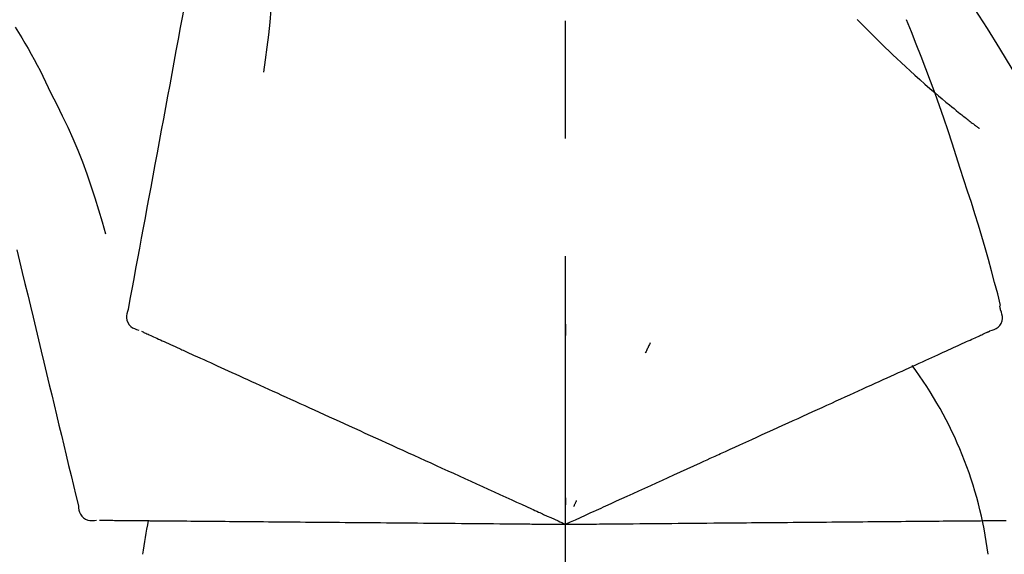
# Model space of a CAD drawing. Extents: x 27948 to 54421, y -25 to 8845.
# Drawn here: x 47716 to 47768, y 3035 to 3063 of the extents above; entities that cross this region are included whole.
import ezdxf

# ---------------------------------------------------------------- set-up
doc = ezdxf.new("R2010")
doc.units = 0
doc.header["$LTSCALE"] = 50
doc.header["$MEASUREMENT"] = 0
doc.linetypes.add('CENTER2', pattern=[1.125, 0.75, -0.125, 0.125, -0.125])
doc.layers.get('0').update_dxf_attribs({"linetype": 'CONTINUOUS'})
doc.layers.get('DEFPOINTS').update_dxf_attribs({"color": 146, "linetype": 'CONTINUOUS'})
doc.layers.add('150-機器', color=8, linetype='CONTINUOUS')
doc.layers.add('166-寸法B', color=11, linetype='CONTINUOUS')
doc.styles.add('KH001', font='txt')
doc.dimstyles.new('KH1xx030', dxfattribs={"dimscale": 30, "dimtxt": 2, "dimasz": 0.6, "dimexe": 0.3, "dimexo": 1.2, "dimgap": 0.5, "dimtad": 3, "dimdec": 1, "dimdsep": 46, "dimlunit": 6, "dimtxsty": 'KH001', "dimblk": 'DOT', "dimcen": 1, "dimdle": 1, "dimclrd": 256, "dimclre": 256, "dimclrt": 256, "dimadec": 0, "dimazin": 0, "dimtfac": 1, "dimtdec": 1, "dimtix": 1, "dimtmove": 2, "dimatfit": 3, "dimldrblk": 'CLOSEDBLANK', "dimfxl": 1, "dimtolj": 1, "dimtzin": 0, "dimlwd": -1, "dimlwe": -1, "dimarcsym": 0})

# ---------------------------------------------------------------- blocks, each defined once
blk = doc.blocks.new('_Dot')
at = {"color": 0, "linetype": 'ByBlock', "lineweight": -2}
blk.add_line((-0.5, 0), (-1, 0), dxfattribs=at)
at = {"color": 0, "linetype": 'ByBlock', "const_width": 0.5}
blk.add_lwpolyline([(-0.25, 0, 1), (0.25, 0, 1)], format="xyb", close=True, dxfattribs=at)
blk = doc.blocks.new('*D103')
at = {"layer": '166-寸法B', "transparency": 16777216}
for p, q in [((46674.505, 2840.466), (46674.505, 3262.757)), ((47814.505, 3174.321), (47814.505, 3262.757)), ((47796.505, 3253.757), (46692.505, 3253.757))]:
    blk.add_line(p, q, dxfattribs=at)
at = {"layer": 'DEFPOINTS', "color": 0, "transparency": 16777216}
for p in [(46674.505, 3253.757), (47814.505, 3138.321), (46674.505, 2804.466)]:
    blk.add_point(p, dxfattribs=at)
at = {"layer": '166-寸法B', "transparency": 16777216, "xscale": 18, "yscale": 18, "zscale": 18, "rotation": 180}
blk.add_blockref('_Dot', (46674.505, 3253.757), dxfattribs=at)
at = {"layer": '166-寸法B', "transparency": 16777216, "xscale": 18, "yscale": 18, "zscale": 18}
blk.add_blockref('_Dot', (47814.505, 3253.757), dxfattribs=at)
at = {"layer": '166-寸法B', "transparency": 16777216, "insert": (47244.505, 3302.567), "char_height": 60, "attachment_point": 5, "style": 'KH001'}
blk.add_mtext('\\A1;1,140', dxfattribs=at)
blk = doc.blocks.new('_ClosedBlank')
at = {"color": 0, "linetype": 'ByBlock', "lineweight": -2}
for p, q in [((-1, 0.1667), (0, 0)), ((-1, 0.1667), (-1, -0.1667)), ((0, 0), (-1, -0.1667))]:
    blk.add_line(p, q, dxfattribs=at)
blk = doc.blocks.new('F402_D')
at = {"layer": '150-機器', "color": 161, "linetype": 'CENTER2'}
blk.add_line((0, -53.668), (0, 250.266), dxfattribs=at)
at = {"layer": '150-機器', "color": 13, "linetype": 'Continuous'}
for points in [[(-18.411, 175.663), (-18.484, 175.266), (-18.558, 174.868), (-18.632, 174.471), (-18.705, 174.073), (-18.779, 173.676), (-18.853, 173.278), (-18.926, 172.881), (-19, 172.483), (-19.188, 171.469), (-19.376, 170.455), (-19.564, 169.44), (-19.752, 168.426), (-19.866, 167.809), (-19.981, 167.192), (-20.095, 166.575), (-20.209, 165.958), (-20.324, 165.341), (-20.438, 164.724), (-20.552, 164.107), (-20.667, 163.49)], [(-15.627, 170.358), (-15.594, 169.69), (-15.565, 169.021), (-15.546, 168.353), (-15.54, 167.684), (-15.553, 167.014), (-15.583, 166.344), (-15.628, 165.676), (-15.688, 165.008), (-15.76, 164.343), (-15.842, 163.679), (-15.93, 163.016), (-16.021, 162.353)], [(27.254, 156.251), (27.218, 156.317), (27.181, 156.383), (27.145, 156.449), (27.108, 156.515), (27.072, 156.581), (27.035, 156.647), (26.999, 156.713), (26.962, 156.779), (26.316, 157.947), (25.67, 159.116), (25.019, 160.282), (24.357, 161.442), (23.718, 162.528), (23.066, 163.606), (22.401, 164.675), (21.723, 165.738), (21.036, 166.792), (20.34, 167.841), (19.638, 168.886), (18.934, 169.929)], [(15.501, 165.139), (15.487, 165.154)], [(-29.207, 164.744), (-29.032, 164.461), (-28.858, 164.177), (-28.686, 163.892), (-28.517, 163.605), (-28.352, 163.315), (-28.192, 163.023), (-28.036, 162.729), (-27.883, 162.433), (-27.735, 162.134), (-27.589, 161.835), (-27.445, 161.534), (-27.302, 161.233)], [(15.501, 165.139), (15.554, 165.085), (15.606, 165.032), (15.659, 164.978), (15.712, 164.925), (15.817, 164.817), (15.923, 164.709), (16.029, 164.601), (16.135, 164.493), (16.294, 164.335), (16.454, 164.177), (16.615, 164.02), (16.776, 163.864), (16.978, 163.668), (17.18, 163.473), (17.383, 163.279), (17.587, 163.085), (17.824, 162.861), (18.063, 162.638), (18.304, 162.417), (18.545, 162.197), (18.812, 161.957), (19.08, 161.719), (19.351, 161.483), (19.623, 161.248), (19.812, 161.087), (20.003, 160.927), (20.194, 160.767), (20.387, 160.609), (20.507, 160.511), (20.628, 160.413), (20.749, 160.315), (20.87, 160.218), (20.927, 160.172), (20.984, 160.126), (21.041, 160.081), (21.099, 160.035), (21.155, 159.99), (21.211, 159.946), (21.268, 159.902), (21.324, 159.857), (21.379, 159.814), (21.434, 159.771), (21.49, 159.728), (21.545, 159.685), (21.599, 159.643), (21.654, 159.601), (21.708, 159.56), (21.763, 159.518), (21.798, 159.491), (21.833, 159.464), (21.869, 159.438), (21.904, 159.411), (21.922, 159.398), (21.94, 159.384), (21.957, 159.371), (21.975, 159.358)], [(20.954, 157.239), (20.741, 157.906), (20.526, 158.572), (20.309, 159.238), (20.086, 159.901), (19.858, 160.563), (19.623, 161.222), (19.382, 161.879), (19.135, 162.534), (18.883, 163.187), (18.626, 163.837), (18.365, 164.487), (18.103, 165.135)], [(-20.667, 163.49), (-20.779, 162.887), (-20.891, 162.283), (-21.002, 161.679), (-21.114, 161.076), (-21.226, 160.472), (-21.338, 159.869), (-21.45, 159.265), (-21.562, 158.661), (-21.674, 158.058), (-21.786, 157.454), (-21.897, 156.851), (-22.009, 156.247)], [(-27.302, 161.233), (-27, 160.636), (-26.701, 160.037), (-26.412, 159.434), (-26.135, 158.826), (-25.874, 158.209), (-25.629, 157.585), (-25.398, 156.955), (-25.181, 156.321), (-24.977, 155.684), (-24.781, 155.044), (-24.592, 154.403), (-24.406, 153.76)], [(23.103, 149.954), (22.944, 150.567), (22.784, 151.18), (22.621, 151.792), (22.455, 152.404), (22.283, 153.013), (22.107, 153.621), (21.925, 154.228), (21.738, 154.833), (21.547, 155.436), (21.351, 156.038), (21.153, 156.639), (20.954, 157.239)], [(-22.009, 156.247), (-22.11, 155.705), (-22.21, 155.164), (-22.31, 154.622), (-22.411, 154.08), (-22.511, 153.539), (-22.612, 152.997), (-22.712, 152.455), (-22.812, 151.914), (-22.913, 151.372), (-23.013, 150.831), (-23.114, 150.289), (-23.214, 149.747)], [(-29.112, 152.909), (-28.969, 152.312), (-28.826, 151.715), (-28.683, 151.118), (-28.539, 150.522), (-28.396, 149.925), (-28.253, 149.328), (-28.109, 148.731), (-27.966, 148.134), (-27.823, 147.537), (-27.679, 146.94), (-27.536, 146.343), (-27.393, 145.746)], [(-23.214, 149.747), (-23.249, 149.635), (-23.279, 149.522), (-23.297, 149.409), (-23.298, 149.295), (-23.273, 149.168), (-23.224, 149.046), (-23.152, 148.936), (-23.063, 148.843), (-22.969, 148.778), (-22.866, 148.728), (-22.756, 148.688), (-22.644, 148.652)], [(22.535, 148.603), (22.65, 148.639), (22.761, 148.68), (22.867, 148.731), (22.962, 148.797), (23.053, 148.893), (23.125, 149.007), (23.174, 149.133), (23.197, 149.263), (23.194, 149.38), (23.172, 149.495), (23.139, 149.609), (23.099, 149.723)], [(23.099, 149.723), (23.096, 149.741), (23.092, 149.759), (23.088, 149.777), (23.084, 149.795), (23.08, 149.813), (23.076, 149.831), (23.073, 149.849), (23.069, 149.867), (23.065, 149.886), (23.061, 149.904), (23.057, 149.922), (23.053, 149.94)], [(0.004, 148.971), (0.004, 148.92), (0.004, 148.869), (0.004, 148.818), (0.004, 148.767), (0.004, 148.715), (0.004, 148.664), (0.004, 148.613), (0.004, 148.562), (0.004, 148.511), (0.004, 148.459), (0.004, 148.408), (0.004, 148.357)], [(-22.504, 148.589), (-22.46, 148.569), (-22.417, 148.549), (-22.373, 148.529), (-22.33, 148.509)], [(-22.33, 148.509), (-22.269, 148.482), (-22.208, 148.454), (-22.148, 148.426), (-22.087, 148.399)], [(21.979, 148.349), (22.04, 148.377), (22.1, 148.405), (22.161, 148.432), (22.221, 148.46)], [(22.221, 148.46), (22.262, 148.478), (22.303, 148.497), (22.343, 148.515), (22.384, 148.534), (22.4, 148.541), (22.416, 148.549), (22.432, 148.556), (22.449, 148.563), (22.459, 148.568), (22.469, 148.572), (22.478, 148.577), (22.488, 148.582), (22.49, 148.582), (22.491, 148.583), (22.492, 148.583), (22.493, 148.584), (22.494, 148.584), (22.495, 148.585), (22.496, 148.585), (22.497, 148.585), (22.498, 148.586), (22.499, 148.586), (22.5, 148.587), (22.501, 148.587), (22.502, 148.588), (22.503, 148.588), (22.504, 148.589), (22.505, 148.589), (22.508, 148.59), (22.51, 148.591), (22.512, 148.592), (22.514, 148.593), (22.515, 148.594), (22.516, 148.594), (22.517, 148.595), (22.518, 148.595), (22.519, 148.595), (22.52, 148.596), (22.521, 148.596), (22.522, 148.597), (22.523, 148.597), (22.524, 148.598), (22.525, 148.598), (22.526, 148.599), (22.527, 148.599), (22.528, 148.6), (22.529, 148.6), (22.531, 148.601), (22.532, 148.601), (22.533, 148.602), (22.534, 148.602), (22.535, 148.603)], [(-22.087, 148.399), (-22.01, 148.363), (-21.932, 148.328), (-21.855, 148.293), (-21.777, 148.257)], [(-21.777, 148.257), (-21.683, 148.215), (-21.59, 148.172), (-21.496, 148.129), (-21.402, 148.086)], [(-21.402, 148.086), (-21.292, 148.036), (-21.182, 147.986), (-21.072, 147.936), (-20.962, 147.886)], [(4.5, 147.973), (4.478, 147.927), (4.456, 147.88), (4.435, 147.834), (4.413, 147.787), (4.391, 147.741), (4.37, 147.695), (4.348, 147.648), (4.326, 147.602), (4.305, 147.555), (4.283, 147.509), (4.261, 147.463), (4.24, 147.416)], [(20.846, 147.833), (20.957, 147.884), (21.068, 147.934), (21.179, 147.985), (21.29, 148.036)], [(21.29, 148.036), (21.385, 148.079), (21.479, 148.122), (21.574, 148.165), (21.668, 148.208)], [(21.668, 148.208), (21.746, 148.243), (21.824, 148.279), (21.901, 148.314), (21.979, 148.349)], [(-20.962, 147.886), (-20.841, 147.831), (-20.719, 147.775), (-20.598, 147.72), (-20.476, 147.664), (-20.412, 147.635), (-20.349, 147.606), (-20.285, 147.577), (-20.221, 147.548), (-20.185, 147.532), (-20.149, 147.515), (-20.113, 147.499), (-20.077, 147.482), (-19.961, 147.43), (-19.846, 147.377), (-19.731, 147.325), (-19.615, 147.272), (-19.554, 147.244), (-19.493, 147.217), (-19.433, 147.189), (-19.372, 147.161)], [(19.764, 147.34), (19.907, 147.405), (20.05, 147.47), (20.194, 147.536), (20.337, 147.601)], [(20.337, 147.601), (20.464, 147.659), (20.592, 147.717), (20.719, 147.775), (20.846, 147.833)], [(-19.372, 147.161), (-19.195, 147.081), (-19.019, 147), (-18.843, 146.92), (-18.666, 146.84)], [(18.433, 146.733), (18.607, 146.812), (18.781, 146.892), (18.954, 146.971), (19.128, 147.05)], [(19.128, 147.05), (19.287, 147.123), (19.446, 147.195), (19.605, 147.267), (19.764, 147.34)], [(-18.666, 146.84), (-18.476, 146.753), (-18.286, 146.666), (-18.095, 146.579), (-17.905, 146.493)], [(-17.905, 146.493), (-17.701, 146.4), (-17.497, 146.307), (-17.293, 146.214), (-17.089, 146.121)], [(16.869, 146.021), (17.072, 146.113), (17.274, 146.205), (17.476, 146.297), (17.679, 146.39)], [(17.679, 146.39), (17.867, 146.476), (18.056, 146.561), (18.244, 146.647), (18.433, 146.733)], [(-17.089, 146.121), (-16.872, 146.022), (-16.655, 145.923), (-16.439, 145.824), (-16.222, 145.726)], [(16.007, 145.628), (16.222, 145.726), (16.438, 145.824), (16.654, 145.922), (16.869, 146.021)], [(-27.393, 145.746), (-27.264, 145.211), (-27.136, 144.675), (-27.007, 144.139), (-26.878, 143.604), (-26.75, 143.068), (-26.621, 142.532), (-26.493, 141.997), (-26.364, 141.461), (-26.235, 140.925), (-26.107, 140.39), (-25.978, 139.854), (-25.85, 139.318)], [(-16.222, 145.726), (-15.992, 145.621), (-15.763, 145.517), (-15.534, 145.412), (-15.304, 145.308)], [(-15.304, 145.308), (-15.063, 145.198), (-14.822, 145.088), (-14.581, 144.978), (-14.34, 144.868)], [(15.094, 145.212), (15.322, 145.316), (15.551, 145.42), (15.779, 145.524), (16.007, 145.628)], [(-14.34, 144.868), (-14.088, 144.753), (-13.836, 144.639), (-13.584, 144.524), (-13.332, 144.409)], [(13.131, 144.317), (13.382, 144.432), (13.633, 144.546), (13.884, 144.66), (14.135, 144.774)], [(14.135, 144.774), (14.375, 144.884), (14.614, 144.993), (14.854, 145.102), (15.094, 145.212)], [(-13.332, 144.409), (-13.07, 144.289), (-12.808, 144.17), (-12.546, 144.05), (-12.284, 143.931)], [(12.088, 143.842), (12.349, 143.96), (12.609, 144.079), (12.87, 144.198), (13.131, 144.317)], [(-12.284, 143.931), (-12.012, 143.807), (-11.74, 143.683), (-11.469, 143.56), (-11.197, 143.436)], [(11.007, 143.349), (11.277, 143.472), (11.547, 143.595), (11.817, 143.718), (12.088, 143.842)], [(-11.197, 143.436), (-10.917, 143.308), (-10.637, 143.181), (-10.357, 143.053), (-10.077, 142.925)], [(9.892, 142.841), (10.17, 142.968), (10.449, 143.095), (10.728, 143.222), (11.007, 143.349)], [(-10.077, 142.925), (-9.79, 142.794), (-9.502, 142.663), (-9.214, 142.532), (-8.927, 142.401)], [(5.761, 140.958), (6.115, 141.12), (6.47, 141.281), (6.824, 141.443), (7.178, 141.604), (7.349, 141.682), (7.519, 141.76), (7.689, 141.837), (7.86, 141.915), (7.954, 141.958), (8.048, 142.001), (8.142, 142.043), (8.236, 142.086), (8.49, 142.202), (8.744, 142.318), (8.997, 142.433), (9.251, 142.549), (9.411, 142.622), (9.572, 142.695), (9.732, 142.768), (9.892, 142.841)], [(-8.927, 142.401), (-8.633, 142.267), (-8.338, 142.133), (-8.044, 141.999), (-7.75, 141.865)], [(-7.75, 141.865), (-7.45, 141.728), (-7.15, 141.591), (-6.85, 141.455), (-6.55, 141.318)], [(-6.55, 141.318), (-6.245, 141.179), (-5.94, 141.04), (-5.636, 140.901), (-5.331, 140.762)], [(-5.331, 140.762), (-5.022, 140.622), (-4.714, 140.481), (-4.405, 140.34), (-4.096, 140.2)], [(4.532, 140.398), (4.839, 140.538), (5.146, 140.678), (5.454, 140.818), (5.761, 140.958)], [(-4.096, 140.2), (-3.785, 140.058), (-3.473, 139.916), (-3.161, 139.774), (-2.85, 139.632)], [(3.28, 139.828), (3.593, 139.97), (3.906, 140.113), (4.219, 140.256), (4.532, 140.398)], [(-2.85, 139.632), (-2.588, 139.512), (-2.327, 139.393), (-2.065, 139.274), (-1.804, 139.155), (-1.709, 139.112), (-1.615, 139.069), (-1.521, 139.026), (-1.427, 138.983), (-1.359, 138.952), (-1.29, 138.921), (-1.222, 138.89), (-1.154, 138.859), (-0.963, 138.772), (-0.772, 138.685), (-0.58, 138.597), (-0.389, 138.51), (-0.292, 138.466), (-0.195, 138.422), (-0.097, 138.377), (0, 138.333)], [(0, 138.333), (0.268, 138.455), (0.536, 138.577), (0.804, 138.699), (1.072, 138.821), (1.215, 138.887), (1.358, 138.952), (1.5, 139.017), (1.643, 139.082), (1.77, 139.14), (1.897, 139.197), (2.023, 139.255), (2.15, 139.313), (2.432, 139.441), (2.715, 139.57), (2.998, 139.699), (3.28, 139.828)], [(0, 139.735), (0, 139.704), (0, 139.672), (0, 139.641), (0, 139.61), (0, 139.579), (0, 139.547), (0, 139.516), (0, 139.485), (0, 139.453), (0, 139.422), (0, 139.391), (0, 139.36)], [(0.593, 139.604), (0.58, 139.575), (0.566, 139.547), (0.553, 139.518), (0.54, 139.49), (0.527, 139.462), (0.513, 139.433), (0.5, 139.405), (0.487, 139.377), (0.474, 139.348), (0.46, 139.32), (0.447, 139.292), (0.434, 139.263)], [(-25.85, 139.318), (-25.836, 139.201), (-25.818, 139.086), (-25.788, 138.976), (-25.742, 138.871), (-25.668, 138.765), (-25.573, 138.674), (-25.463, 138.602), (-25.344, 138.554), (-25.232, 138.533), (-25.117, 138.529), (-25.001, 138.537), (-24.884, 138.55)], [(-24.73, 138.549), (-24.682, 138.548), (-24.634, 138.548), (-24.586, 138.548), (-24.538, 138.547)], [(-24.538, 138.547), (-24.472, 138.547), (-24.405, 138.546), (-24.338, 138.545), (-24.272, 138.545)], [(-24.272, 138.545), (-24.187, 138.544), (-24.101, 138.543), (-24.016, 138.543), (-23.931, 138.542)], [(-23.931, 138.542), (-23.828, 138.541), (-23.725, 138.54), (-23.622, 138.539), (-23.519, 138.538)], [(-23.519, 138.538), (-23.398, 138.537), (-23.277, 138.536), (-23.156, 138.535), (-23.036, 138.534)], [(-23.036, 138.534), (-22.902, 138.533), (-22.768, 138.532), (-22.635, 138.53), (-22.501, 138.529), (-22.431, 138.529), (-22.361, 138.528), (-22.291, 138.527), (-22.221, 138.527), (-22.182, 138.527), (-22.142, 138.526), (-22.102, 138.526), (-22.063, 138.525), (-21.936, 138.524), (-21.809, 138.523), (-21.682, 138.522), (-21.555, 138.521), (-21.488, 138.52), (-21.422, 138.52), (-21.355, 138.519), (-21.288, 138.519)], [(-21.288, 138.519), (-21.094, 138.517), (-20.9, 138.515), (-20.706, 138.514), (-20.513, 138.512)], [(-20.513, 138.512), (-20.303, 138.51), (-20.094, 138.508), (-19.885, 138.506), (-19.676, 138.505)], [(-19.676, 138.505), (-19.452, 138.503), (-19.228, 138.501), (-19.004, 138.499), (-18.78, 138.497)], [(-18.78, 138.497), (-18.541, 138.495), (-18.303, 138.493), (-18.064, 138.491), (-17.826, 138.489)], [(-17.826, 138.489), (-17.574, 138.486), (-17.322, 138.484), (-17.07, 138.482), (-16.818, 138.48)], [(17.59, 138.486), (17.827, 138.489), (18.064, 138.491), (18.301, 138.493), (18.538, 138.495)], [(18.538, 138.495), (18.76, 138.497), (18.983, 138.499), (19.205, 138.501), (19.427, 138.502)], [(19.427, 138.502), (19.634, 138.504), (19.842, 138.506), (20.049, 138.508), (20.256, 138.51)], [(20.256, 138.51), (20.447, 138.511), (20.638, 138.513), (20.829, 138.515), (21.02, 138.516)], [(21.02, 138.516), (21.195, 138.518), (21.369, 138.519), (21.544, 138.521), (21.719, 138.522)], [(21.719, 138.522), (21.876, 138.524), (22.033, 138.525), (22.191, 138.527), (22.348, 138.528)], [(22.348, 138.528), (22.488, 138.529), (22.628, 138.53), (22.768, 138.532), (22.908, 138.533)], [(22.908, 138.533), (23.03, 138.534), (23.152, 138.535), (23.274, 138.536), (23.396, 138.537)], [(-16.818, 138.48), (-16.553, 138.477), (-16.288, 138.475), (-16.024, 138.473), (-15.759, 138.47)], [(-15.759, 138.47), (-15.482, 138.468), (-15.205, 138.466), (-14.928, 138.463), (-14.651, 138.461)], [(-14.651, 138.461), (-14.363, 138.458), (-14.075, 138.456), (-13.787, 138.453), (-13.498, 138.451)], [(-13.498, 138.451), (-13.2, 138.448), (-12.902, 138.446), (-12.603, 138.443), (-12.305, 138.44)], [(-12.305, 138.44), (-11.997, 138.438), (-11.689, 138.435), (-11.382, 138.432), (-11.074, 138.43)], [(-11.074, 138.43), (-10.758, 138.427), (-10.442, 138.424), (-10.126, 138.421), (-9.81, 138.419)], [(-9.81, 138.419), (-9.486, 138.416), (-9.163, 138.413), (-8.84, 138.41), (-8.516, 138.407)], [(-8.516, 138.407), (-8.187, 138.404), (-7.857, 138.402), (-7.527, 138.399), (-7.198, 138.396)], [(-7.198, 138.396), (-6.863, 138.393), (-6.528, 138.39), (-6.193, 138.387), (-5.858, 138.384)], [(-5.858, 138.384), (-5.519, 138.381), (-5.18, 138.378), (-4.841, 138.375), (-4.501, 138.372)], [(-4.501, 138.372), (-4.159, 138.369), (-3.816, 138.366), (-3.474, 138.363), (-3.131, 138.36)], [(-3.131, 138.36), (-2.844, 138.358), (-2.557, 138.355), (-2.269, 138.353), (-1.982, 138.35), (-1.879, 138.349), (-1.775, 138.348), (-1.671, 138.348), (-1.568, 138.347), (-1.493, 138.346), (-1.418, 138.345), (-1.343, 138.345), (-1.268, 138.344), (-1.058, 138.342), (-0.848, 138.34), (-0.638, 138.339), (-0.428, 138.337), (-0.321, 138.336), (-0.214, 138.335), (-0.107, 138.334), (0, 138.333)], [(0, 138.333), (0.295, 138.336), (0.589, 138.338), (0.884, 138.341), (1.178, 138.343), (1.335, 138.345), (1.492, 138.346), (1.649, 138.347), (1.806, 138.349), (1.945, 138.35), (2.084, 138.351), (2.223, 138.352), (2.363, 138.354), (2.673, 138.356), (2.984, 138.359), (3.294, 138.362), (3.605, 138.364)], [(3.605, 138.364), (3.948, 138.367), (4.292, 138.37), (4.636, 138.373), (4.98, 138.376)], [(4.98, 138.376), (5.318, 138.379), (5.655, 138.382), (5.993, 138.385), (6.331, 138.388)], [(6.331, 138.388), (6.72, 138.392), (7.109, 138.395), (7.499, 138.398), (7.888, 138.402), (8.075, 138.403), (8.263, 138.405), (8.45, 138.407), (8.637, 138.408), (8.741, 138.409), (8.844, 138.41), (8.947, 138.411), (9.05, 138.412), (9.329, 138.414), (9.608, 138.417), (9.887, 138.419), (10.166, 138.422), (10.342, 138.423), (10.518, 138.425), (10.694, 138.426), (10.87, 138.428)], [(10.87, 138.428), (11.176, 138.43), (11.483, 138.433), (11.789, 138.436), (12.095, 138.439)], [(12.095, 138.439), (12.392, 138.441), (12.689, 138.444), (12.986, 138.446), (13.283, 138.449)], [(13.283, 138.449), (13.57, 138.451), (13.857, 138.454), (14.143, 138.456), (14.43, 138.459)], [(14.43, 138.459), (14.706, 138.461), (14.981, 138.464), (15.257, 138.466), (15.533, 138.469)], [(15.533, 138.469), (15.796, 138.471), (16.06, 138.473), (16.324, 138.475), (16.587, 138.478)], [(16.587, 138.478), (16.838, 138.48), (17.089, 138.482), (17.339, 138.484), (17.59, 138.486)]]:
    blk.add_lwpolyline(points, dxfattribs=at)
for centre, radius, start, end in [((1.255, 134.047), 21.355, 7.2376, 36.5928), ((-2.639, 134.33), 19.947, 167.8571, 173.0695)]:
    blk.add_arc(centre, radius, start, end, dxfattribs=at)
blk = doc.blocks.new('*D123')
at = {"layer": '166-寸法B', "transparency": 16777216}
for p, q in [((47814.505, 2966.115), (47814.505, 3262.757)), ((47844.505, 3253.757), (47331.641, 3253.757))]:
    blk.add_line(p, q, dxfattribs=at)
at = {"layer": 'DEFPOINTS', "color": 0, "transparency": 16777216}
for p in [(47361.641, 3253.757), (47361.641, 2986.463), (47814.505, 2930.115)]:
    blk.add_point(p, dxfattribs=at)
at = {"layer": '166-寸法B', "transparency": 16777216, "insert": (47588.073, 3303.167), "char_height": 60, "attachment_point": 5, "style": 'KH001'}
blk.add_mtext('\\A1;IHｺﾝｾﾝﾄ位置', dxfattribs=at)
blk = doc.blocks.new('_None')
blk = doc.blocks.new('*D158')
at = {"layer": '166-寸法B', "transparency": 16777216}
for p, q in [((47164.505, 2931.115), (47164.505, 3170.258)), ((47814.505, 2931.115), (47814.505, 3170.258)), ((47182.505, 3161.258), (47796.505, 3161.258))]:
    blk.add_line(p, q, dxfattribs=at)
at = {"layer": 'DEFPOINTS', "color": 0, "transparency": 16777216}
for p in [(47814.505, 3161.258), (47164.505, 2895.115), (47814.505, 2895.115)]:
    blk.add_point(p, dxfattribs=at)
at = {"layer": '166-寸法B', "transparency": 16777216, "xscale": 18, "yscale": 18, "zscale": 18, "rotation": 180}
blk.add_blockref('_Dot', (47164.505, 3161.258), dxfattribs=at)
at = {"layer": '166-寸法B', "transparency": 16777216, "xscale": 18, "yscale": 18, "zscale": 18}
blk.add_blockref('_Dot', (47814.505, 3161.258), dxfattribs=at)
at = {"layer": '166-寸法B', "transparency": 16777216, "insert": (47489.505, 3206.258), "char_height": 60, "attachment_point": 5, "style": 'KH001'}
blk.add_mtext('\\A1;650', dxfattribs=at)

msp = doc.modelspace()

# ---------------------------------------------------------------- block references
at = {"layer": '150-機器'}
msp.add_blockref('F402_D', (47744.505, 2897.808), dxfattribs=at)

# ---------------------------------------------------------------- dimensions: what is measured, and where the dimension line sits
at = {"layer": '166-寸法B'}
dim = msp.add_linear_dim(base=(47361.641, 3253.757), p1=(47814.505, 2930.115), p2=(47361.641, 2986.463), text='IHｺﾝｾﾝﾄ位置', dimstyle='KH1xx030', override={"dimblk1": 'None', "dimblk2": 'None', "dimsah": 1, "dimse2": 1}, dxfattribs=at)
dim.commit()
dim.dimension.update_dxf_attribs({"geometry": '*D123', "text_midpoint": (47588.073, 3303.167)})
dim = msp.add_linear_dim(base=(46674.505, 3253.757), p1=(47814.505, 3138.321), p2=(46674.505, 2804.466), angle=180, dimstyle='KH1xx030', dxfattribs=at)
dim.commit()
dim.dimension.update_dxf_attribs({"geometry": '*D103', "text_midpoint": (47244.505, 3302.567)})
dim = msp.add_linear_dim(base=(47814.505, 3161.258), p1=(47164.505, 2895.115), p2=(47814.505, 2895.115), dimstyle='KH1xx030', dxfattribs=at)
dim.commit()
dim.dimension.update_dxf_attribs({"geometry": '*D158', "text_midpoint": (47489.505, 3206.258)})

doc.saveas('drawing.dxf')
